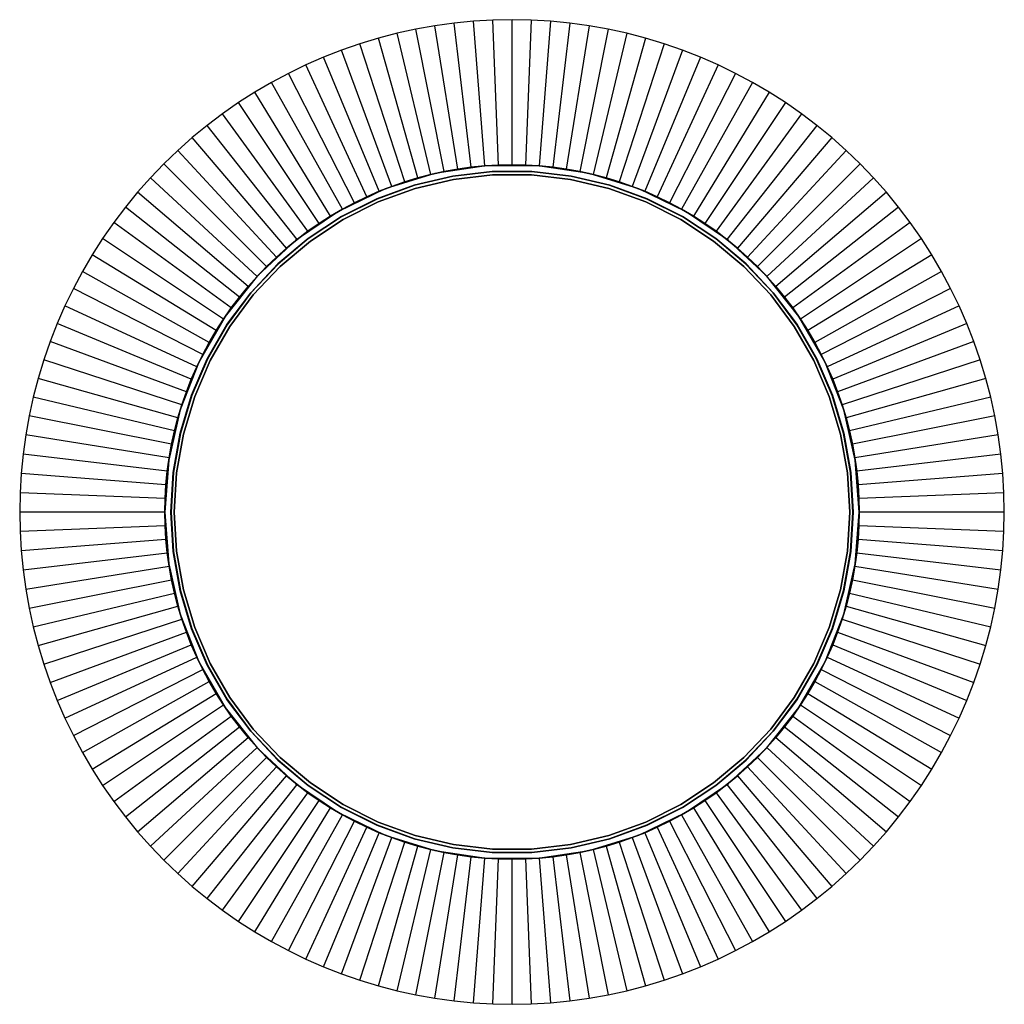
# Model space of a CAD drawing. Extents: x -390 to 390, y -390 to 390.
import ezdxf

# ---------------------------------------------------------------- set-up
doc = ezdxf.new("R2010")
doc.units = 0
doc.layers.get('0').update_dxf_attribs({"linetype": 'CONTINUOUS'})

msp = doc.modelspace()

# ---------------------------------------------------------------- linework, layer by layer
at = {"linetype": 'CONTINUOUS'}
for p, q in [((0, 390), (-15.311328, 389.699324)), ((15.311328, 389.699324), (0, 390)), ((0, 274.977828), (0, 390)), ((-76.085226, 382.506259), (-91.043692, 379.224269)), ((-61.009441, 385.198453), (-76.085226, 382.506259)), ((-53.645513, 269.694207), (-76.085226, 382.506259)), ((-45.839585, 387.296698), (-61.009441, 385.198453)), ((-43.01601, 271.592395), (-61.009441, 385.198453)), ((-30.599047, 388.79776), (-45.839585, 387.296698)), ((-32.320178, 273.071808), (-45.839585, 387.296698)), ((-15.311328, 389.699324), (-30.599047, 388.79776)), ((-21.574512, 274.130164), (-30.599047, 388.79776)), ((-10.795579, 274.76583), (-15.311328, 389.699324)), ((15.311328, 389.699324), (10.795579, 274.76583)), ((30.599047, 388.79776), (15.311328, 389.699324)), ((30.599047, 388.79776), (21.574512, 274.130164)), ((45.839585, 387.296698), (30.599047, 388.79776)), ((45.839585, 387.296698), (32.320178, 273.071808)), ((61.009441, 385.198453), (43.01601, 271.592395)), ((61.009441, 385.198453), (45.839585, 387.296698)), ((76.085226, 382.506259), (53.645513, 269.694207)), ((76.085226, 382.506259), (61.009441, 385.198453)), ((91.043692, 379.224269), (76.085226, 382.506259)), ((-105.861776, 375.357542), (-120.516628, 370.912041)), ((-91.043692, 379.224269), (-105.861776, 375.357542)), ((-74.640106, 264.653851), (-105.861776, 375.357542)), ((-64.192299, 267.380169), (-91.043692, 379.224269)), ((91.043692, 379.224269), (64.192299, 267.380169)), ((105.861776, 375.357542), (74.640106, 264.653851)), ((105.861776, 375.357542), (91.043692, 379.224269)), ((120.516628, 370.912041), (105.861776, 375.357542)), ((-120.516628, 370.912041), (-134.985652, 365.894621)), ((-84.972822, 261.519455), (-120.516628, 370.912041)), ((120.516628, 370.912041), (84.972822, 261.519455)), ((134.985652, 365.894621), (120.516628, 370.912041)), ((-149.246539, 360.313018), (-163.277298, 354.175838)), ((-134.985652, 365.894621), (-149.246539, 360.313018)), ((-105.229459, 254.046388), (-149.246539, 360.313018)), ((-95.174517, 257.981816), (-134.985652, 365.894621)), ((134.985652, 365.894621), (95.174517, 257.981816)), ((149.246539, 360.313018), (105.229459, 254.046388)), ((149.246539, 360.313018), (134.985652, 365.894621)), ((163.277298, 354.175838), (149.246539, 360.313018)), ((-163.277298, 354.175838), (-177.056295, 347.492544)), ((-115.122146, 249.719238), (-163.277298, 354.175838)), ((163.277298, 354.175838), (115.122146, 249.719238)), ((177.056295, 347.492544), (163.277298, 354.175838)), ((-177.056295, 347.492544), (-190.562284, 340.273443)), ((-124.837322, 245.007039), (-177.056295, 347.492544)), ((177.056295, 347.492544), (124.837322, 245.007039)), ((190.562284, 340.273443), (177.056295, 347.492544)), ((-190.562284, 340.273443), (-203.77444, 332.529664)), ((-134.360008, 239.917057), (-190.562284, 340.273443)), ((190.562284, 340.273443), (134.360008, 239.917057)), ((203.77444, 332.529664), (190.562284, 340.273443)), ((-203.77444, 332.529664), (-216.672391, 324.273149)), ((-143.675521, 234.457141), (-203.77444, 332.529664)), ((203.77444, 332.529664), (143.675521, 234.457141)), ((216.672391, 324.273149), (203.77444, 332.529664)), ((-216.672391, 324.273149), (-229.236248, 315.516628)), ((-152.769496, 228.635708), (-216.672391, 324.273149)), ((216.672391, 324.273149), (152.769496, 228.635708)), ((229.236248, 315.516628), (216.672391, 324.273149)), ((-229.236248, 315.516628), (-241.44664, 306.273603)), ((-161.627912, 222.461736), (-229.236248, 315.516628)), ((229.236248, 315.516628), (161.627912, 222.461736)), ((241.44664, 306.273603), (229.236248, 315.516628)), ((-241.44664, 306.273603), (-253.284739, 296.558327)), ((-170.23711, 215.944744), (-241.44664, 306.273603)), ((241.44664, 306.273603), (170.23711, 215.944744)), ((253.284739, 296.558327), (241.44664, 306.273603)), ((-253.284739, 296.558327), (-264.732291, 286.385779)), ((-178.583814, 209.094781), (-253.284739, 296.558327)), ((253.284739, 296.558327), (178.583814, 209.094781)), ((264.732291, 286.385779), (253.284739, 296.558327)), ((-264.732291, 286.385779), (-275.771645, 275.771645)), ((-186.655155, 201.922409), (-264.732291, 286.385779)), ((264.732291, 286.385779), (186.655155, 201.922409)), ((275.771645, 275.771645), (264.732291, 286.385779)), ((-275.771645, 275.771645), (-286.385779, 264.732291)), ((-194.438687, 194.438687), (-275.771645, 275.771645)), ((-20.549119, 274.208935), (-61.188323, 268.08356)), ((-43.01601, 271.592395), (-32.320178, 273.071808)), ((-32.320178, 273.071808), (-43.016009, 271.592395)), ((-21.574512, 274.130164), (-32.320178, 273.071808)), ((-32.320178, 273.071808), (-21.574512, 274.130164)), ((-10.795579, 274.76583), (-21.574512, 274.130164)), ((-21.574512, 274.130164), (-10.795579, 274.76583)), ((20.549119, 274.208935), (-20.549119, 274.208935)), ((0, 274.977828), (-10.795579, 274.76583)), ((-10.795579, 274.76583), (0, 274.977828)), ((10.795579, 274.76583), (0, 274.977828)), ((0, 274.977828), (10.795579, 274.76583)), ((21.574512, 274.130164), (10.795579, 274.76583)), ((10.795579, 274.76583), (21.574512, 274.130164)), ((61.188323, 268.08356), (20.549119, 274.208935)), ((32.320178, 273.071808), (21.574512, 274.130164)), ((21.574512, 274.130164), (32.320178, 273.071808)), ((43.01601, 271.592395), (32.320178, 273.071808)), ((32.320178, 273.071808), (43.01601, 271.592395)), ((275.771645, 275.771645), (194.438687, 194.438687)), ((286.385779, 264.732291), (275.771645, 275.771645)), ((-61.188323, 268.08356), (-100.460681, 255.969642)), ((-46.928494, 266.144712), (-77.508695, 258.897072)), ((-77.508695, 258.897072), (-46.928494, 266.144712)), ((-46.885008, 265.898093), (-77.436873, 258.657168)), ((-74.640106, 264.653851), (-64.192299, 267.380169)), ((-64.192299, 267.380169), (-74.640105, 264.653851)), ((-53.645513, 269.694207), (-64.192299, 267.380169)), ((-64.192299, 267.380169), (-53.645513, 269.694207)), ((-43.016009, 271.592395), (-53.645513, 269.694207)), ((-53.645513, 269.694207), (-43.01601, 271.592395)), ((-15.713665, 269.793203), (-46.928494, 266.144712)), ((-46.928494, 266.144712), (-15.713665, 269.793203)), ((-15.699104, 269.543203), (-46.885008, 265.898093)), ((-46.450152, 263.431902), (-15.553495, 267.043203)), ((-15.553495, 267.043203), (-46.450152, 263.431902)), ((15.713665, 269.793203), (-15.713665, 269.793203)), ((-15.713665, 269.793203), (15.713665, 269.793203)), ((15.699104, 269.543203), (-15.699104, 269.543203)), ((-15.553495, 267.043203), (15.553495, 267.043203)), ((15.553495, 267.043203), (-15.553495, 267.043203)), ((15.553495, 267.043203), (46.450152, 263.431902)), ((46.450152, 263.431902), (15.553495, 267.043203)), ((46.885008, 265.898093), (15.699104, 269.543203)), ((46.928494, 266.144713), (15.713665, 269.793203)), ((15.713665, 269.793203), (46.928494, 266.144712)), ((53.645513, 269.694207), (43.01601, 271.592395)), ((43.01601, 271.592395), (53.645513, 269.694207)), ((77.436873, 258.657168), (46.885008, 265.898093)), ((77.508695, 258.897072), (46.928494, 266.144713)), ((46.928494, 266.144712), (77.508695, 258.897072)), ((64.192299, 267.380169), (53.645513, 269.694207)), ((53.645513, 269.694207), (64.192299, 267.380169)), ((100.460682, 255.969642), (61.188323, 268.08356)), ((74.640106, 264.653851), (64.192299, 267.380169)), ((64.192299, 267.380169), (74.640106, 264.653851)), ((-286.385779, 264.732291), (-296.558327, 253.284739)), ((-201.922409, 186.655155), (-286.385779, 264.732291)), ((-77.508695, 258.897072), (-107.040725, 248.148292)), ((-107.040725, 248.148292), (-77.508695, 258.897072)), ((-77.436873, 258.657168), (-106.941537, 247.918349)), ((-95.174517, 257.981816), (-105.229459, 254.046388)), ((-105.229459, 254.046388), (-95.174517, 257.981816)), ((-84.972822, 261.519456), (-95.174517, 257.981816)), ((-95.174517, 257.981816), (-84.972822, 261.519455)), ((-74.640105, 264.653851), (-84.972822, 261.519456)), ((-84.972822, 261.519455), (-74.640106, 264.653851)), ((-76.71865, 256.258136), (-46.450152, 263.431902)), ((-46.450152, 263.431902), (-76.71865, 256.258136)), ((46.450152, 263.431902), (76.71865, 256.258136)), ((76.71865, 256.258136), (46.450152, 263.431902)), ((84.972822, 261.519455), (74.640106, 264.653851)), ((74.640106, 264.653851), (84.972822, 261.519455)), ((106.941537, 247.918349), (77.436873, 258.657168)), ((107.040725, 248.148292), (77.508695, 258.897072)), ((77.508695, 258.897072), (107.040725, 248.148292)), ((95.174517, 257.981816), (84.972822, 261.519455)), ((84.972822, 261.519455), (95.174517, 257.981816)), ((105.229459, 254.046388), (95.174517, 257.981816)), ((95.174517, 257.981816), (105.229459, 254.046388)), ((286.385779, 264.732291), (201.922409, 186.655155)), ((296.558327, 253.284739), (286.385779, 264.732291)), ((-296.558327, 253.284739), (-306.273603, 241.44664)), ((-209.094781, 178.583814), (-296.558327, 253.284739)), ((-100.460681, 255.969642), (-137.488914, 238.137785)), ((-115.122145, 249.719238), (-124.837322, 245.007039)), ((-124.837322, 245.007039), (-115.122146, 249.719238)), ((-115.122146, 249.719238), (-105.229459, 254.046388)), ((-105.229459, 254.046388), (-115.122145, 249.719238)), ((-105.949659, 245.618918), (-76.71865, 256.258136)), ((-76.71865, 256.258136), (-105.949659, 245.618918)), ((76.71865, 256.258136), (105.949659, 245.618918)), ((105.949659, 245.618918), (76.71865, 256.258136)), ((137.488914, 238.137785), (100.460682, 255.969642)), ((115.122146, 249.719238), (105.229459, 254.046388)), ((105.229459, 254.046388), (115.122146, 249.719238)), ((124.837322, 245.007039), (115.122146, 249.719238)), ((115.122146, 249.719238), (124.837322, 245.007039)), ((296.558327, 253.284739), (209.094781, 178.583814)), ((306.273603, 241.44664), (296.558327, 253.284739)), ((-107.040725, 248.148292), (-135.125212, 234.043732)), ((-135.125212, 234.043732), (-107.040725, 248.148292)), ((-106.941537, 247.918349), (-135, 233.826859)), ((-124.837322, 245.007039), (-134.360008, 239.917057)), ((-134.360008, 239.917057), (-124.837322, 245.007039)), ((-133.747882, 231.658126), (-105.949659, 245.618918)), ((-105.949659, 245.618918), (-133.747882, 231.658126)), ((105.949659, 245.618918), (133.747882, 231.658126)), ((133.747882, 231.658126), (105.949659, 245.618918)), ((135, 233.826859), (106.941537, 247.918349)), ((135.125212, 234.043732), (107.040725, 248.148292)), ((107.040725, 248.148292), (135.125212, 234.043732)), ((134.360008, 239.917057), (124.837322, 245.007039)), ((124.837322, 245.007039), (134.360008, 239.917057)), ((-306.273603, 241.44664), (-315.516628, 229.236248)), ((-215.944744, 170.23711), (-306.273603, 241.44664)), ((-137.488914, 238.137785), (-171.445872, 214.986323)), ((-135.125212, 234.043732), (-161.382362, 216.774133)), ((-161.382362, 216.774133), (-135.125212, 234.043732)), ((-143.675521, 234.457141), (-152.769496, 228.635708)), ((-152.769496, 228.635708), (-143.675521, 234.457141)), ((-134.360008, 239.917057), (-143.675521, 234.457141)), ((-143.675521, 234.457141), (-134.360008, 239.917057)), ((143.675521, 234.457141), (134.360008, 239.917057)), ((134.360008, 239.917057), (143.675521, 234.457141)), ((161.382362, 216.774133), (135.125212, 234.043732)), ((135.125212, 234.043732), (161.382362, 216.774133)), ((171.445872, 214.986323), (137.488914, 238.137785)), ((152.769496, 228.635708), (143.675521, 234.457141)), ((143.675521, 234.457141), (152.769496, 228.635708)), ((306.273603, 241.44664), (215.944744, 170.23711)), ((315.516628, 229.236248), (306.273603, 241.44664)), ((-315.516628, 229.236248), (-324.273149, 216.672391)), ((-222.461736, 161.627912), (-315.516628, 229.236248)), ((-152.769496, 228.635708), (-161.627912, 222.461736)), ((-161.627912, 222.461736), (-152.769496, 228.635708)), ((-135, 233.826859), (-161.23282, 216.573262)), ((-159.737393, 214.564556), (-133.747882, 231.658126)), ((-133.747882, 231.658126), (-159.737393, 214.564556)), ((133.747882, 231.658126), (159.737393, 214.564556)), ((159.737393, 214.564556), (133.747882, 231.658126)), ((161.23282, 216.573262), (135, 233.826859)), ((161.627912, 222.461736), (152.769496, 228.635708)), ((152.769496, 228.635708), (161.627912, 222.461736)), ((315.516628, 229.236248), (222.461736, 161.627912)), ((324.273149, 216.672391), (315.516628, 229.236248)), ((-161.627912, 222.461736), (-170.23711, 215.944744)), ((-170.23711, 215.944744), (-161.627912, 222.461736)), ((170.23711, 215.944744), (161.627912, 222.461736)), ((161.627912, 222.461736), (170.23711, 215.944744)), ((-324.273149, 216.672391), (-332.529664, 203.77444)), ((-228.635708, 152.769496), (-324.273149, 216.672391)), ((-171.445872, 214.986323), (-201.573012, 187.032422)), ((-161.382362, 216.774133), (-185.457093, 196.573035)), ((-185.457093, 196.573035), (-161.382362, 216.774133)), ((-161.23282, 216.573262), (-185.285242, 196.390883)), ((-183.566731, 194.569367), (-159.737393, 214.564556)), ((-159.737393, 214.564556), (-183.566731, 194.569367)), ((-170.23711, 215.944744), (-178.583814, 209.094781)), ((-178.583814, 209.094781), (-170.23711, 215.944744)), ((159.737393, 214.564556), (183.566731, 194.569367)), ((183.566731, 194.569367), (159.737393, 214.564556)), ((185.285242, 196.390883), (161.23282, 216.573262)), ((185.457093, 196.573035), (161.382362, 216.774133)), ((161.382362, 216.774133), (185.457093, 196.573035)), ((178.583814, 209.094781), (170.23711, 215.944744)), ((170.23711, 215.944744), (178.583814, 209.094781)), ((201.573012, 187.032422), (171.445872, 214.986323)), ((324.273149, 216.672391), (228.635708, 152.769496)), ((332.529664, 203.77444), (324.273149, 216.672391)), ((-332.529664, 203.77444), (-340.273443, 190.562284)), ((-234.457141, 143.675521), (-332.529664, 203.77444)), ((-178.583814, 209.094781), (-186.655155, 201.922409)), ((-186.655155, 201.922409), (-178.583814, 209.094781)), ((186.655155, 201.922409), (178.583814, 209.094781)), ((178.583814, 209.094781), (186.655155, 201.922409)), ((332.529664, 203.77444), (234.457141, 143.675521)), ((340.273443, 190.562284), (332.529664, 203.77444)), ((-185.457093, 196.573035), (-207.023835, 173.713624)), ((-207.023835, 173.713624), (-185.457093, 196.573035)), ((-185.285242, 196.390883), (-206.832, 173.552655)), ((-186.655155, 201.922409), (-194.438687, 194.438687)), ((-194.438687, 194.438687), (-186.655155, 201.922409)), ((206.832, 173.552655), (185.285242, 196.390883)), ((207.023835, 173.713624), (185.457093, 196.573035)), ((185.457093, 196.573035), (207.023835, 173.713624)), ((194.438687, 194.438687), (186.655155, 201.922409)), ((186.655155, 201.922409), (194.438687, 194.438687)), ((-340.273443, 190.562284), (-347.492544, 177.056295)), ((-239.917057, 134.360008), (-340.273443, 190.562284)), ((-204.913643, 171.942962), (-183.566731, 194.569367)), ((-183.566731, 194.569367), (-204.913643, 171.942962)), ((-194.438687, 194.438687), (-201.922409, 186.655155)), ((-201.922409, 186.655155), (-194.438687, 194.438687)), ((183.566731, 194.569367), (204.913643, 171.942962)), ((204.913643, 171.942962), (183.566731, 194.569367)), ((201.922409, 186.655155), (194.438687, 194.438687)), ((194.438687, 194.438687), (201.922409, 186.655155)), ((340.273443, 190.562284), (239.917057, 134.360008)), ((347.492544, 177.056295), (340.273443, 190.562284)), ((-201.573012, 187.032422), (-227.197344, 154.900526)), ((-201.922409, 186.655155), (-209.094781, 178.583814)), ((-209.094781, 178.583814), (-201.922409, 186.655155)), ((227.197344, 154.900526), (201.573012, 187.032422)), ((209.094781, 178.583814), (201.922409, 186.655155)), ((201.922409, 186.655155), (209.094781, 178.583814)), ((-347.492544, 177.056295), (-354.175838, 163.277298)), ((-245.007039, 124.837322), (-347.492544, 177.056295)), ((-207.023835, 173.713624), (-225.790935, 148.505034)), ((-225.790935, 148.505034), (-207.023835, 173.713624)), ((-206.832, 173.552655), (-225.581709, 148.367424)), ((-223.48945, 146.991323), (-204.913643, 171.942962)), ((-204.913643, 171.942962), (-223.48945, 146.991323)), ((-209.094781, 178.583814), (-215.944744, 170.23711)), ((-215.944744, 170.23711), (-209.094781, 178.583814)), ((204.913643, 171.942962), (223.48945, 146.991324)), ((223.48945, 146.991324), (204.913643, 171.942962)), ((225.581709, 148.367424), (206.832, 173.552655)), ((225.790935, 148.505034), (207.023835, 173.713624)), ((207.023835, 173.713624), (225.790935, 148.505034)), ((215.944744, 170.23711), (209.094781, 178.583814)), ((209.094781, 178.583814), (215.944744, 170.23711)), ((347.492544, 177.056295), (245.007039, 124.837322)), ((354.175838, 163.277298), (347.492544, 177.056295)), ((-215.944744, 170.23711), (-222.461736, 161.627912)), ((-222.461736, 161.627912), (-215.944744, 170.23711)), ((222.461736, 161.627912), (215.944744, 170.23711)), ((215.944744, 170.23711), (222.461736, 161.627912)), ((-354.175838, 163.277298), (-360.313018, 149.246538)), ((-249.719238, 115.122145), (-354.175838, 163.277298)), ((-222.461736, 161.627912), (-228.635708, 152.769496)), ((-228.635708, 152.769496), (-222.461736, 161.627912)), ((228.635709, 152.769496), (222.461736, 161.627912)), ((222.461736, 161.627912), (228.635708, 152.769496)), ((354.175838, 163.277298), (249.719238, 115.122145)), ((360.313018, 149.246538), (354.175838, 163.277298)), ((-360.313018, 149.246538), (-365.894621, 134.985652)), ((-254.046388, 105.229459), (-360.313018, 149.246538)), ((-227.197344, 154.900526), (-247.746463, 119.308408)), ((-225.790935, 148.505034), (-241.5046, 121.288169)), ((-241.5046, 121.288169), (-225.790935, 148.505034)), ((-225.581709, 148.367424), (-241.280813, 121.175779)), ((-228.635708, 152.769496), (-234.457141, 143.675521)), ((-234.457141, 143.675521), (-228.635708, 152.769496)), ((241.280813, 121.175779), (225.581709, 148.367424)), ((241.5046, 121.288169), (225.790935, 148.505034)), ((225.790935, 148.505034), (241.5046, 121.288169)), ((247.746463, 119.308408), (227.197344, 154.900526)), ((228.635708, 152.769496), (234.457141, 143.675521)), ((234.457141, 143.675521), (228.635709, 152.769496)), ((360.313018, 149.246538), (254.046388, 105.229459)), ((365.894621, 134.985652), (360.313018, 149.246538)), ((-234.457141, 143.675521), (-239.917057, 134.360008)), ((-239.917057, 134.360008), (-234.457141, 143.675521)), ((-239.042945, 120.051879), (-223.48945, 146.991323)), ((-223.48945, 146.991323), (-239.042945, 120.051879)), ((223.48945, 146.991324), (239.042945, 120.051879)), ((239.042945, 120.051879), (223.48945, 146.991324)), ((239.917057, 134.360008), (234.457141, 143.675521)), ((234.457141, 143.675521), (239.917057, 134.360008)), ((-365.894621, 134.985652), (-370.912041, 120.516628)), ((-257.981816, 95.174517), (-365.894621, 134.985652)), ((-239.917057, 134.360008), (-245.007039, 124.837322)), ((-245.007039, 124.837322), (-239.917057, 134.360008)), ((245.007039, 124.837322), (239.917057, 134.360008)), ((239.917057, 134.360008), (245.007039, 124.837322)), ((365.894621, 134.985652), (257.981816, 95.174517)), ((370.912041, 120.516628), (365.894621, 134.985652)), ((-245.007039, 124.837322), (-249.719238, 115.122146)), ((-249.719238, 115.122145), (-245.007039, 124.837322)), ((249.719238, 115.122145), (245.007039, 124.837322)), ((245.007039, 124.837322), (249.719238, 115.122145)), ((-370.912041, 120.516628), (-375.357542, 105.861775)), ((-261.519456, 84.972822), (-370.912041, 120.516628)), ((-247.746463, 119.308408), (-262.761335, 81.051138)), ((-241.5046, 121.288169), (-253.952329, 92.431089)), ((-253.952329, 92.431089), (-241.5046, 121.288169)), ((-241.280813, 121.175779), (-253.717008, 92.345439)), ((-251.363795, 91.488939), (-239.042945, 120.051879)), ((-239.042945, 120.051879), (-251.363795, 91.488939)), ((239.042945, 120.051879), (251.363795, 91.488939)), ((251.363795, 91.488939), (239.042945, 120.051879)), ((253.717008, 92.345439), (241.280813, 121.175779)), ((253.952329, 92.431089), (241.5046, 121.288169)), ((241.5046, 121.288169), (253.952329, 92.431089)), ((262.761335, 81.051138), (247.746463, 119.308408)), ((370.912041, 120.516628), (261.519456, 84.972822)), ((375.357542, 105.861775), (370.912041, 120.516628)), ((-254.046388, 105.229459), (-249.719238, 115.122145)), ((-249.719238, 115.122146), (-254.046387, 105.229459)), ((254.046388, 105.229459), (249.719238, 115.122145)), ((249.719238, 115.122145), (254.046388, 105.229459)), ((-375.357542, 105.861775), (-379.224269, 91.043692)), ((-264.653851, 74.640105), (-375.357542, 105.861775)), ((-254.046387, 105.229459), (-257.981816, 95.174517)), ((-257.981816, 95.174517), (-254.046388, 105.229459)), ((257.981816, 95.174517), (254.046388, 105.229459)), ((254.046388, 105.229459), (257.981816, 95.174517)), ((375.357542, 105.861775), (264.653851, 74.640105)), ((379.224269, 91.043692), (375.357542, 105.861775)), ((-261.519456, 84.972822), (-257.981816, 95.174517)), ((-257.981816, 95.174517), (-261.519455, 84.972822)), ((261.519456, 84.972822), (257.981816, 95.174517)), ((257.981816, 95.174517), (261.519456, 84.972822)), ((-379.224269, 91.043692), (-382.506259, 76.085225)), ((-267.380169, 64.192299), (-379.224269, 91.043692)), ((-253.952329, 92.431089), (-262.965789, 62.324037)), ((-262.965789, 62.324037), (-253.952329, 92.431089)), ((-253.717008, 92.345439), (-262.722115, 62.266285)), ((-260.28538, 61.688768), (-251.363795, 91.488939)), ((-251.363795, 91.488939), (-260.28538, 61.688768)), ((251.363795, 91.488939), (260.28538, 61.688768)), ((260.28538, 61.688768), (251.363795, 91.488939)), ((262.722115, 62.266285), (253.717008, 92.345439)), ((262.965789, 62.324037), (253.952329, 92.431089)), ((253.952329, 92.431089), (262.965789, 62.324037)), ((379.224269, 91.043692), (267.380169, 64.192299)), ((382.506259, 76.085225), (379.224269, 91.043692)), ((-262.761335, 81.051138), (-271.906553, 40.983319)), ((-261.519455, 84.972822), (-264.653851, 74.640106)), ((-264.653851, 74.640105), (-261.519456, 84.972822)), ((264.653851, 74.640105), (261.519456, 84.972822)), ((261.519456, 84.972822), (264.653851, 74.640105)), ((271.906553, 40.983318), (262.761335, 81.051138)), ((-382.506259, 76.085225), (-385.198453, 61.009441)), ((-269.694207, 53.645513), (-382.506259, 76.085225)), ((-264.653851, 74.640106), (-267.380169, 64.192299)), ((-267.380169, 64.192299), (-264.653851, 74.640105)), ((267.380169, 64.192299), (264.653851, 74.640105)), ((264.653851, 74.640105), (267.380169, 64.192299)), ((382.506259, 76.085225), (269.694207, 53.645513)), ((385.198453, 61.009441), (382.506259, 76.085225)), ((-269.694207, 53.645513), (-267.380169, 64.192299)), ((-267.380169, 64.192299), (-269.694206, 53.645513)), ((269.694207, 53.645513), (267.380169, 64.192299)), ((267.380169, 64.192299), (269.694207, 53.645513)), ((-385.198453, 61.009441), (-387.296698, 45.839585)), ((-271.592395, 43.016009), (-385.198453, 61.009441)), ((-262.965789, 62.324037), (-268.423087, 31.374159)), ((-268.423087, 31.374159), (-262.965789, 62.324037)), ((-262.722115, 62.266285), (-268.174357, 31.345087)), ((-265.687053, 31.054363), (-260.28538, 61.688768)), ((-260.28538, 61.688768), (-265.687053, 31.054363)), ((260.28538, 61.688768), (265.687053, 31.054363)), ((265.687053, 31.054363), (260.28538, 61.688768)), ((268.174357, 31.345087), (262.722115, 62.266285)), ((268.423087, 31.374159), (262.965789, 62.324037)), ((262.965789, 62.324037), (268.423087, 31.374159)), ((385.198453, 61.009441), (271.592395, 43.016009)), ((387.296698, 45.839585), (385.198453, 61.009441)), ((-269.694206, 53.645513), (-271.592395, 43.01601)), ((-271.592395, 43.016009), (-269.694207, 53.645513)), ((271.592395, 43.016009), (269.694207, 53.645513)), ((269.694207, 53.645513), (271.592395, 43.016009)), ((-387.296698, 45.839585), (-388.79776, 30.599047)), ((-273.071808, 32.320178), (-387.296698, 45.839585)), ((-271.906553, 40.983319), (-274.977828, 0)), ((-271.592395, 43.01601), (-273.071808, 32.320178)), ((-273.071808, 32.320178), (-271.592395, 43.016009)), ((273.071808, 32.320178), (271.592395, 43.016009)), ((271.592395, 43.016009), (273.071808, 32.320178)), ((274.977828, 0), (271.906553, 40.983318)), ((387.296698, 45.839585), (273.071808, 32.320178)), ((388.79776, 30.599047), (387.296698, 45.839585)), ((-274.130164, 21.574512), (-273.071808, 32.320178)), ((-273.071808, 32.320178), (-274.130163, 21.574512)), ((-268.423087, 31.374159), (-270.250424, 0)), ((-270.250424, 0), (-268.423087, 31.374159)), ((-268.174357, 31.345087), (-270, 0)), ((270, 0), (268.174357, 31.345087)), ((270.250424, 0), (268.423087, 31.374159)), ((268.423087, 31.374159), (270.250424, 0)), ((274.130164, 21.574512), (273.071808, 32.320178)), ((273.071808, 32.320178), (274.130164, 21.574512)), ((-388.79776, 30.599047), (-389.699324, 15.311328)), ((-274.130164, 21.574512), (-388.79776, 30.599047)), ((-267.495763, 0), (-265.687053, 31.054363)), ((-265.687053, 31.054363), (-267.495763, 0)), ((265.687053, 31.054363), (267.495763, 0)), ((267.495763, 0), (265.687053, 31.054363)), ((388.79776, 30.599047), (274.130164, 21.574512)), ((389.699324, 15.311328), (388.79776, 30.599047)), ((-274.130163, 21.574512), (-274.76583, 10.795579)), ((-274.76583, 10.795579), (-274.130164, 21.574512)), ((274.765831, 10.795579), (274.130164, 21.574512)), ((274.130164, 21.574512), (274.76583, 10.795579)), ((-389.699324, 15.311328), (-390, 0)), ((-274.76583, 10.795579), (-389.699324, 15.311328)), ((-274.76583, 10.795579), (-274.977828, 0)), ((-274.977828, 0), (-274.76583, 10.795579)), ((389.699324, 15.311328), (274.76583, 10.795579)), ((274.76583, 10.795579), (274.977828, 0)), ((274.977828, 0), (274.765831, 10.795579)), ((390, 0), (389.699324, 15.311328)), ((-274.977828, 0), (-390, 0)), ((-390, 0), (-389.699324, -15.311328)), ((-274.977828, 0), (-274.76583, -10.795579)), ((-274.76583, -10.795579), (-274.977828, 0)), ((-274.977828, 0), (-271.906553, -40.983319)), ((-270.250424, 0), (-268.423087, -31.374159)), ((-268.423087, -31.374159), (-270.250424, 0)), ((-270, 0), (-268.174357, -31.345087)), ((-265.687053, -31.054363), (-267.495763, 0)), ((-267.495763, 0), (-265.687053, -31.054363)), ((267.495763, 0), (265.687053, -31.054362)), ((265.687053, -31.054362), (267.495763, 0)), ((268.174357, -31.345087), (270, 0)), ((268.423087, -31.374159), (270.250424, 0)), ((270.250424, 0), (268.423087, -31.374159)), ((271.906553, -40.983319), (274.977828, 0)), ((274.977828, 0), (274.76583, -10.795579)), ((274.765831, -10.795579), (274.977828, 0)), ((390, 0), (274.977828, 0)), ((389.699324, -15.311328), (390, 0)), ((-389.699324, -15.311328), (-274.76583, -10.795579)), ((-389.699324, -15.311328), (-388.79776, -30.599047)), ((-274.76583, -10.795579), (-274.130163, -21.574512)), ((-274.130164, -21.574512), (-274.76583, -10.795579)), ((274.130164, -21.574512), (274.765831, -10.795579)), ((274.76583, -10.795579), (274.130164, -21.574512)), ((274.76583, -10.795579), (389.699324, -15.311328)), ((388.79776, -30.599047), (389.699324, -15.311328)), ((-388.79776, -30.599047), (-274.130164, -21.574512)), ((-273.071808, -32.320178), (-274.130164, -21.574512)), ((-274.130163, -21.574512), (-273.071808, -32.320178)), ((273.071808, -32.320179), (274.130164, -21.574512)), ((274.130164, -21.574512), (273.071808, -32.320178)), ((274.130164, -21.574512), (388.79776, -30.599047)), ((-388.79776, -30.599047), (-387.296698, -45.839585)), ((-260.28538, -61.688768), (-265.687053, -31.054363)), ((-265.687053, -31.054363), (-260.28538, -61.688768)), ((265.687053, -31.054362), (260.28538, -61.688768)), ((260.28538, -61.688768), (265.687053, -31.054362)), ((387.296698, -45.839585), (388.79776, -30.599047)), ((-387.296698, -45.839585), (-273.071808, -32.320178)), ((-273.071808, -32.320178), (-271.592395, -43.01601)), ((-271.592395, -43.016009), (-273.071808, -32.320178)), ((-268.423087, -31.374159), (-262.965789, -62.324037)), ((-262.965789, -62.324037), (-268.423087, -31.374159)), ((-268.174357, -31.345087), (-262.722115, -62.266285)), ((262.722115, -62.266285), (268.174357, -31.345087)), ((262.965789, -62.324037), (268.423087, -31.374159)), ((268.423087, -31.374159), (262.965789, -62.324037)), ((273.071808, -32.320178), (271.592395, -43.016009)), ((271.592395, -43.01601), (273.071808, -32.320179)), ((273.071808, -32.320178), (387.296698, -45.839585)), ((-387.296698, -45.839585), (-385.198453, -61.009441)), ((-385.198453, -61.009441), (-271.592395, -43.016009)), ((-271.906553, -40.983319), (-262.761335, -81.051138)), ((-269.694207, -53.645513), (-271.592395, -43.016009)), ((-271.592395, -43.01601), (-269.694206, -53.645513)), ((262.761335, -81.051138), (271.906553, -40.983319)), ((271.592395, -43.016009), (269.694207, -53.645513)), ((269.694207, -53.645513), (271.592395, -43.01601)), ((271.592395, -43.016009), (385.198453, -61.009441)), ((385.198453, -61.009441), (387.296698, -45.839585)), ((-382.506259, -76.085225), (-269.694207, -53.645513)), ((-267.380169, -64.192299), (-269.694207, -53.645513)), ((-269.694206, -53.645513), (-267.380169, -64.192299)), ((267.380169, -64.1923), (269.694207, -53.645513)), ((269.694207, -53.645513), (267.380169, -64.192299)), ((269.694207, -53.645513), (382.506259, -76.085225)), ((-385.198453, -61.009441), (-382.506259, -76.085225)), ((-262.965789, -62.324037), (-253.952329, -92.431089)), ((-253.952329, -92.431089), (-262.965789, -62.324037)), ((-262.722115, -62.266285), (-253.717008, -92.345439)), ((-251.363795, -91.488939), (-260.28538, -61.688768)), ((-260.28538, -61.688768), (-251.363795, -91.488939)), ((260.28538, -61.688768), (251.363795, -91.488939)), ((251.363795, -91.488939), (260.28538, -61.688768)), ((253.717008, -92.345439), (262.722115, -62.266285)), ((253.952329, -92.431088), (262.965789, -62.324037)), ((262.965789, -62.324037), (253.952329, -92.431088)), ((382.506259, -76.085225), (385.198453, -61.009441)), ((-379.224269, -91.043692), (-267.380169, -64.192299)), ((-267.380169, -64.192299), (-264.653851, -74.640106)), ((-264.653851, -74.640105), (-267.380169, -64.192299)), ((267.380169, -64.192299), (264.653851, -74.640105)), ((264.653851, -74.640106), (267.380169, -64.1923)), ((267.380169, -64.192299), (379.224269, -91.043692)), ((-382.506259, -76.085225), (-379.224269, -91.043692)), ((-375.357542, -105.861775), (-264.653851, -74.640105)), ((-261.519456, -84.972822), (-264.653851, -74.640105)), ((-264.653851, -74.640106), (-261.519455, -84.972822)), ((264.653851, -74.640105), (261.519456, -84.972822)), ((261.519456, -84.972822), (264.653851, -74.640106)), ((264.653851, -74.640105), (375.357542, -105.861775)), ((379.224269, -91.043692), (382.506259, -76.085225)), ((-370.912041, -120.516628), (-261.519456, -84.972822)), ((-262.761335, -81.051138), (-247.746463, -119.308408)), ((-257.981816, -95.174517), (-261.519456, -84.972822)), ((-261.519455, -84.972822), (-257.981816, -95.174517)), ((247.746463, -119.308408), (262.761335, -81.051138)), ((257.981816, -95.174517), (261.519456, -84.972822)), ((261.519456, -84.972822), (257.981816, -95.174517)), ((261.519456, -84.972822), (370.912041, -120.516628)), ((-379.224269, -91.043692), (-375.357542, -105.861775)), ((-253.952329, -92.431089), (-241.5046, -121.288169)), ((-241.5046, -121.288169), (-253.952329, -92.431089)), ((-253.717008, -92.345439), (-241.280813, -121.175779)), ((-239.042945, -120.051879), (-251.363795, -91.488939)), ((-251.363795, -91.488939), (-239.042945, -120.051879)), ((251.363795, -91.488939), (239.042945, -120.051879)), ((239.042945, -120.051879), (251.363795, -91.488939)), ((241.280813, -121.175778), (253.717008, -92.345439)), ((241.5046, -121.288168), (253.952329, -92.431088)), ((253.952329, -92.431088), (241.5046, -121.288168)), ((375.357542, -105.861775), (379.224269, -91.043692)), ((-365.894621, -134.985652), (-257.981816, -95.174517)), ((-257.981816, -95.174517), (-254.046387, -105.229459)), ((-254.046388, -105.229459), (-257.981816, -95.174517)), ((254.046388, -105.22946), (257.981816, -95.174517)), ((257.981816, -95.174517), (254.046388, -105.229459)), ((257.981816, -95.174517), (365.894621, -134.985652)), ((-375.357542, -105.861775), (-370.912041, -120.516628)), ((-360.313018, -149.246538), (-254.046388, -105.229459)), ((-249.719238, -115.122145), (-254.046388, -105.229459)), ((-254.046387, -105.229459), (-249.719238, -115.122146)), ((254.046388, -105.229459), (249.719238, -115.122145)), ((249.719238, -115.122146), (254.046388, -105.22946)), ((254.046388, -105.229459), (360.313018, -149.246538)), ((370.912041, -120.516628), (375.357542, -105.861775)), ((-354.175838, -163.277298), (-249.719238, -115.122145)), ((-245.007039, -124.837322), (-249.719238, -115.122145)), ((-249.719238, -115.122146), (-245.007039, -124.837322)), ((249.719238, -115.122145), (245.007039, -124.837322)), ((245.007039, -124.837322), (249.719238, -115.122146)), ((249.719238, -115.122145), (354.175838, -163.277298)), ((-370.912041, -120.516628), (-365.894621, -134.985652)), ((-247.746463, -119.308408), (-227.197344, -154.900526)), ((-241.5046, -121.288169), (-225.790935, -148.505034)), ((-225.790935, -148.505034), (-241.5046, -121.288169)), ((-241.280813, -121.175779), (-225.581709, -148.367424)), ((-223.48945, -146.991324), (-239.042945, -120.051879)), ((-239.042945, -120.051879), (-223.48945, -146.991324)), ((239.042945, -120.051879), (223.48945, -146.991323)), ((223.48945, -146.991323), (239.042945, -120.051879)), ((225.581709, -148.367424), (241.280813, -121.175778)), ((225.790935, -148.505034), (241.5046, -121.288168)), ((241.5046, -121.288168), (225.790935, -148.505034)), ((227.197344, -154.900526), (247.746463, -119.308408)), ((365.894621, -134.985652), (370.912041, -120.516628)), ((-347.492544, -177.056295), (-245.007039, -124.837322)), ((-245.007039, -124.837322), (-239.917057, -134.360008)), ((-239.917057, -134.360008), (-245.007039, -124.837322)), ((239.917057, -134.360008), (245.007039, -124.837322)), ((245.007039, -124.837322), (239.917057, -134.360008)), ((245.007039, -124.837322), (347.492544, -177.056295)), ((-365.894621, -134.985652), (-360.313018, -149.246538)), ((-340.273443, -190.562284), (-239.917057, -134.360008)), ((-239.917057, -134.360008), (-234.457141, -143.675521)), ((-234.457141, -143.675521), (-239.917057, -134.360008)), ((234.457141, -143.675521), (239.917057, -134.360008)), ((239.917057, -134.360008), (234.457141, -143.675521)), ((239.917057, -134.360008), (340.273443, -190.562284)), ((360.313018, -149.246538), (365.894621, -134.985652)), ((-332.529664, -203.77444), (-234.457141, -143.675521)), ((-234.457141, -143.675521), (-228.635708, -152.769496)), ((-228.635708, -152.769496), (-234.457141, -143.675521)), ((-204.913643, -171.942962), (-223.48945, -146.991324)), ((-223.48945, -146.991324), (-204.913643, -171.942962)), ((223.48945, -146.991323), (204.913643, -171.942962)), ((204.913643, -171.942962), (223.48945, -146.991323)), ((228.635708, -152.769496), (234.457141, -143.675521)), ((234.457141, -143.675521), (228.635708, -152.769496)), ((234.457141, -143.675521), (332.529664, -203.77444)), ((-360.313018, -149.246538), (-354.175838, -163.277298)), ((-324.273149, -216.672391), (-228.635708, -152.769496)), ((-228.635708, -152.769496), (-222.461736, -161.627912)), ((-222.461736, -161.627912), (-228.635708, -152.769496)), ((-227.197344, -154.900526), (-201.573012, -187.032422)), ((-225.790935, -148.505034), (-207.023835, -173.713624)), ((-207.023835, -173.713624), (-225.790935, -148.505034)), ((-225.581709, -148.367424), (-206.832, -173.552655)), ((201.573012, -187.032422), (227.197344, -154.900526)), ((206.832, -173.552654), (225.581709, -148.367424)), ((207.023835, -173.713624), (225.790935, -148.505034)), ((225.790935, -148.505034), (207.023835, -173.713624)), ((222.461736, -161.627913), (228.635708, -152.769496)), ((228.635708, -152.769496), (222.461736, -161.627912)), ((228.635708, -152.769496), (324.273149, -216.672391)), ((354.175838, -163.277298), (360.313018, -149.246538)), ((-354.175838, -163.277298), (-347.492544, -177.056295)), ((-315.516628, -229.236248), (-222.461736, -161.627912)), ((-222.461736, -161.627912), (-215.944744, -170.23711)), ((-215.944744, -170.23711), (-222.461736, -161.627912)), ((222.461736, -161.627912), (215.944744, -170.23711)), ((215.944744, -170.23711), (222.461736, -161.627913)), ((222.461736, -161.627912), (315.516628, -229.236248)), ((347.492544, -177.056295), (354.175838, -163.277298)), ((-306.273603, -241.44664), (-215.944744, -170.23711)), ((-215.944744, -170.23711), (-209.094781, -178.583814)), ((-209.094781, -178.583814), (-215.944744, -170.23711)), ((209.094781, -178.583814), (215.944744, -170.23711)), ((215.944744, -170.23711), (209.094781, -178.583814)), ((215.944744, -170.23711), (306.273603, -241.44664)), ((-347.492544, -177.056295), (-340.273443, -190.562284)), ((-296.558327, -253.284739), (-209.094781, -178.583814)), ((-209.094781, -178.583814), (-201.922409, -186.655155)), ((-201.922409, -186.655155), (-209.094781, -178.583814)), ((-207.023835, -173.713624), (-185.457093, -196.573035)), ((-185.457093, -196.573035), (-207.023835, -173.713624)), ((-206.832, -173.552655), (-185.285242, -196.390883)), ((-183.566731, -194.569368), (-204.913643, -171.942962)), ((-204.913643, -171.942962), (-183.566731, -194.569368)), ((204.913643, -171.942962), (183.566731, -194.569367)), ((183.566731, -194.569367), (204.913643, -171.942962)), ((185.285242, -196.390883), (206.832, -173.552654)), ((185.457094, -196.573035), (207.023835, -173.713624)), ((207.023835, -173.713624), (185.457094, -196.573035)), ((201.922409, -186.655155), (209.094781, -178.583814)), ((209.094781, -178.583814), (201.922409, -186.655155)), ((209.094781, -178.583814), (296.558327, -253.284739)), ((340.273443, -190.562284), (347.492544, -177.056295)), ((-286.385779, -264.732291), (-201.922409, -186.655155)), ((-201.922409, -186.655155), (-194.438687, -194.438687)), ((-194.438687, -194.438687), (-201.922409, -186.655155)), ((-201.573012, -187.032422), (-171.445872, -214.986323)), ((171.445872, -214.986323), (201.573012, -187.032422)), ((194.438687, -194.438687), (201.922409, -186.655155)), ((201.922409, -186.655155), (194.438687, -194.438687)), ((201.922409, -186.655155), (286.385779, -264.732291)), ((-340.273443, -190.562284), (-332.529664, -203.77444)), ((-275.771645, -275.771645), (-194.438687, -194.438687)), ((-194.438687, -194.438687), (-186.655155, -201.922409)), ((-186.655155, -201.922409), (-194.438687, -194.438687)), ((-159.737393, -214.564556), (-183.566731, -194.569368)), ((-183.566731, -194.569368), (-159.737393, -214.564556)), ((183.566731, -194.569367), (159.737393, -214.564556)), ((159.737393, -214.564556), (183.566731, -194.569367)), ((186.655155, -201.922409), (194.438687, -194.438687)), ((194.438687, -194.438687), (186.655155, -201.922409)), ((194.438687, -194.438687), (275.771645, -275.771645)), ((332.529664, -203.77444), (340.273443, -190.562284)), ((-264.732291, -286.385779), (-186.655155, -201.922409)), ((-186.655155, -201.922409), (-178.583814, -209.094781)), ((-178.583814, -209.094781), (-186.655155, -201.922409)), ((-185.457093, -196.573035), (-161.382362, -216.774133)), ((-161.382362, -216.774133), (-185.457093, -196.573035)), ((-185.285242, -196.390883), (-161.23282, -216.573262)), ((161.23282, -216.573262), (185.285242, -196.390883)), ((161.382363, -216.774133), (185.457094, -196.573035)), ((185.457094, -196.573035), (161.382363, -216.774133)), ((178.583814, -209.094781), (186.655155, -201.922409)), ((186.655155, -201.922409), (178.583814, -209.094781)), ((186.655155, -201.922409), (264.732291, -286.385779)), ((-332.529664, -203.77444), (-324.273149, -216.672391)), ((-253.284739, -296.558327), (-178.583814, -209.094781)), ((-178.583814, -209.094781), (-170.23711, -215.944744)), ((-170.23711, -215.944744), (-178.583814, -209.094781)), ((170.23711, -215.944744), (178.583814, -209.094781)), ((178.583814, -209.094781), (170.23711, -215.944744)), ((178.583814, -209.094781), (253.284739, -296.558327)), ((324.273149, -216.672391), (332.529664, -203.77444)), ((-324.273149, -216.672391), (-315.516628, -229.236248)), ((-241.44664, -306.273603), (-170.23711, -215.944744)), ((-171.445872, -214.986323), (-137.488914, -238.137785)), ((-170.23711, -215.944744), (-161.627912, -222.461736)), ((-161.627912, -222.461736), (-170.23711, -215.944744)), ((-161.382362, -216.774133), (-135.125212, -234.043732)), ((-135.125212, -234.043732), (-161.382362, -216.774133)), ((-161.23282, -216.573262), (-135, -233.826859)), ((-133.747881, -231.658126), (-159.737393, -214.564556)), ((-159.737393, -214.564556), (-133.747881, -231.658126)), ((159.737393, -214.564556), (133.747882, -231.658126)), ((133.747882, -231.658126), (159.737393, -214.564556)), ((135, -233.826859), (161.23282, -216.573262)), ((135.125212, -234.043732), (161.382363, -216.774133)), ((161.382363, -216.774133), (135.125212, -234.043732)), ((137.488914, -238.137785), (171.445872, -214.986323)), ((161.627912, -222.461736), (170.23711, -215.944744)), ((170.23711, -215.944744), (161.627912, -222.461736)), ((170.23711, -215.944744), (241.44664, -306.273603)), ((315.516628, -229.236248), (324.273149, -216.672391)), ((-229.236248, -315.516628), (-161.627912, -222.461736)), ((-161.627912, -222.461736), (-152.769496, -228.635708)), ((-152.769496, -228.635708), (-161.627912, -222.461736)), ((152.769496, -228.635709), (161.627912, -222.461736)), ((161.627912, -222.461736), (152.769496, -228.635708)), ((161.627912, -222.461736), (229.236248, -315.516628)), ((-315.516628, -229.236248), (-306.273603, -241.44664)), ((-216.672391, -324.273149), (-152.769496, -228.635708)), ((-152.769496, -228.635708), (-143.675521, -234.457141)), ((-143.675521, -234.457141), (-152.769496, -228.635708)), ((-135, -233.826859), (-106.941537, -247.918349)), ((-105.949659, -245.618918), (-133.747881, -231.658126)), ((-133.747881, -231.658126), (-105.949659, -245.618918)), ((133.747882, -231.658126), (105.949659, -245.618918)), ((105.949659, -245.618918), (133.747882, -231.658126)), ((106.941537, -247.918349), (135, -233.826859)), ((143.67552, -234.457141), (152.769496, -228.635709)), ((152.769496, -228.635708), (143.675521, -234.457141)), ((152.769496, -228.635708), (216.672391, -324.273149)), ((306.273603, -241.44664), (315.516628, -229.236248)), ((-306.273603, -241.44664), (-296.558327, -253.284739)), ((-203.77444, -332.529664), (-143.675521, -234.457141)), ((-190.562284, -340.273443), (-134.360008, -239.917057)), ((-143.675521, -234.457141), (-134.360008, -239.917057)), ((-134.360008, -239.917057), (-143.675521, -234.457141)), ((-137.488914, -238.137785), (-100.460682, -255.969642)), ((-135.125212, -234.043732), (-107.040724, -248.148292)), ((-107.040724, -248.148292), (-135.125212, -234.043732)), ((-134.360008, -239.917057), (-124.837322, -245.007039)), ((-124.837322, -245.007039), (-134.360008, -239.917057)), ((100.460681, -255.969642), (137.488914, -238.137785)), ((107.040725, -248.148292), (135.125212, -234.043732)), ((135.125212, -234.043732), (107.040725, -248.148292)), ((124.837322, -245.007039), (134.360008, -239.917057)), ((134.360008, -239.917057), (124.837322, -245.007039)), ((134.360008, -239.917057), (143.67552, -234.457141)), ((143.675521, -234.457141), (134.360008, -239.917057)), ((134.360008, -239.917057), (190.562284, -340.273443)), ((143.675521, -234.457141), (203.77444, -332.529664)), ((296.558327, -253.284739), (306.273603, -241.44664)), ((-177.056295, -347.492544), (-124.837322, -245.007039)), ((-124.837322, -245.007039), (-115.122145, -249.719238)), ((-115.122146, -249.719238), (-124.837322, -245.007039)), ((-107.040724, -248.148292), (-77.508695, -258.897072)), ((-77.508695, -258.897072), (-107.040724, -248.148292)), ((-106.941537, -247.918349), (-77.436873, -258.657168)), ((-76.718649, -256.258136), (-105.949659, -245.618918)), ((-105.949659, -245.618918), (-76.718649, -256.258136)), ((105.949659, -245.618918), (76.71865, -256.258136)), ((76.71865, -256.258136), (105.949659, -245.618918)), ((77.436873, -258.657168), (106.941537, -247.918349)), ((77.508695, -258.897072), (107.040725, -248.148292)), ((107.040725, -248.148292), (77.508695, -258.897072)), ((115.122145, -249.719238), (124.837322, -245.007039)), ((124.837322, -245.007039), (115.122146, -249.719238)), ((124.837322, -245.007039), (177.056295, -347.492544)), ((-296.558327, -253.284739), (-286.385779, -264.732291)), ((-163.277298, -354.175838), (-115.122146, -249.719238)), ((-149.246539, -360.313018), (-105.229459, -254.046388)), ((-105.229459, -254.046388), (-115.122146, -249.719238)), ((-115.122145, -249.719238), (-105.229459, -254.046388)), ((-105.229459, -254.046388), (-95.174517, -257.981816)), ((-95.174517, -257.981816), (-105.229459, -254.046388)), ((-100.460682, -255.969642), (-61.188323, -268.08356)), ((-46.450152, -263.431902), (-76.718649, -256.258136)), ((-76.718649, -256.258136), (-46.450152, -263.431902)), ((76.71865, -256.258136), (46.450152, -263.431901)), ((46.450152, -263.431901), (76.71865, -256.258136)), ((61.188323, -268.08356), (100.460681, -255.969642)), ((95.174516, -257.981816), (105.229459, -254.046388)), ((105.229459, -254.046388), (95.174517, -257.981816)), ((105.229459, -254.046388), (115.122145, -249.719238)), ((115.122146, -249.719238), (105.229459, -254.046388)), ((105.229459, -254.046388), (149.246539, -360.313018)), ((115.122146, -249.719238), (163.277298, -354.175838)), ((286.385779, -264.732291), (296.558327, -253.284739)), ((-286.385779, -264.732291), (-275.771645, -275.771645)), ((-134.985652, -365.894621), (-95.174517, -257.981816)), ((-120.516628, -370.912041), (-84.972822, -261.519455)), ((-105.861776, -375.357542), (-74.640106, -264.653851)), ((-95.174517, -257.981816), (-84.972822, -261.519456)), ((-84.972822, -261.519455), (-95.174517, -257.981816)), ((-74.640106, -264.653851), (-84.972822, -261.519455)), ((-84.972822, -261.519456), (-74.640105, -264.653851)), ((-77.508695, -258.897072), (-46.928493, -266.144713)), ((-46.928493, -266.144713), (-77.508695, -258.897072)), ((-77.436873, -258.657168), (-46.885008, -265.898093)), ((-64.192299, -267.380169), (-74.640106, -264.653851)), ((-74.640105, -264.653851), (-64.192299, -267.380169)), ((-15.553495, -267.043203), (-46.450152, -263.431902)), ((-46.450152, -263.431902), (-15.553495, -267.043203)), ((46.450152, -263.431901), (15.553496, -267.043203)), ((15.553496, -267.043203), (46.450152, -263.431901)), ((46.885008, -265.898093), (77.436873, -258.657168)), ((46.928494, -266.144712), (77.508695, -258.897072)), ((77.508695, -258.897072), (46.928494, -266.144712)), ((64.192299, -267.380169), (74.640105, -264.653851)), ((74.640106, -264.653851), (64.192299, -267.380169)), ((74.640105, -264.653851), (84.972822, -261.519456)), ((84.972822, -261.519455), (74.640106, -264.653851)), ((74.640106, -264.653851), (105.861776, -375.357542)), ((84.972822, -261.519456), (95.174516, -257.981816)), ((95.174517, -257.981816), (84.972822, -261.519455)), ((84.972822, -261.519455), (120.516628, -370.912041)), ((95.174517, -257.981816), (134.985652, -365.894621)), ((275.771645, -275.771645), (286.385779, -264.732291)), ((-91.043692, -379.224269), (-64.192299, -267.380169)), ((-76.085226, -382.506259), (-53.645513, -269.694207)), ((-64.192299, -267.380169), (-53.645513, -269.694207)), ((-53.645513, -269.694207), (-64.192299, -267.380169)), ((-61.188323, -268.08356), (-20.549119, -274.208935)), ((-61.009441, -385.198453), (-43.01601, -271.592395)), ((-53.645513, -269.694207), (-43.016009, -271.592395)), ((-43.01601, -271.592395), (-53.645513, -269.694207)), ((-46.928493, -266.144713), (-15.713664, -269.793203)), ((-15.713664, -269.793203), (-46.928493, -266.144713)), ((-46.885008, -265.898093), (-15.699104, -269.543203)), ((-32.320178, -273.071808), (-43.01601, -271.592395)), ((-43.016009, -271.592395), (-32.320178, -273.071808)), ((-15.713664, -269.793203), (15.713665, -269.793203)), ((15.713665, -269.793203), (-15.713664, -269.793203)), ((-15.699104, -269.543203), (15.699104, -269.543203)), ((15.553496, -267.043203), (-15.553495, -267.043203)), ((-15.553495, -267.043203), (15.553496, -267.043203)), ((15.699104, -269.543203), (46.885008, -265.898093)), ((15.713665, -269.793203), (46.928494, -266.144712)), ((46.928494, -266.144712), (15.713665, -269.793203)), ((20.549119, -274.208935), (61.188323, -268.08356)), ((32.320178, -273.071808), (43.016009, -271.592395)), ((43.01601, -271.592395), (32.320178, -273.071808)), ((43.016009, -271.592395), (53.645513, -269.694207)), ((53.645513, -269.694207), (43.01601, -271.592395)), ((43.01601, -271.592395), (61.009441, -385.198453)), ((53.645513, -269.694207), (64.192299, -267.380169)), ((64.192299, -267.380169), (53.645513, -269.694207)), ((53.645513, -269.694207), (76.085226, -382.506259)), ((64.192299, -267.380169), (91.043692, -379.224269)), ((-275.771645, -275.771645), (-264.732291, -286.385779)), ((-45.839585, -387.296698), (-32.320178, -273.071808)), ((-32.320178, -273.071808), (-21.574512, -274.130164)), ((-21.574512, -274.130164), (-32.320178, -273.071808)), ((-30.599047, -388.79776), (-21.574512, -274.130164)), ((-21.574512, -274.130164), (-10.795579, -274.76583)), ((-10.795579, -274.76583), (-21.574512, -274.130164)), ((-20.549119, -274.208935), (20.549119, -274.208935)), ((-15.311328, -389.699324), (-10.795579, -274.76583)), ((-10.795579, -274.76583), (0, -274.977828)), ((0, -274.977828), (-10.795579, -274.76583)), ((0, -274.977828), (10.795579, -274.76583)), ((10.795579, -274.76583), (0, -274.977828)), ((0, -390), (0, -274.977828)), ((10.795579, -274.76583), (21.574511, -274.130164)), ((21.574512, -274.130164), (10.795579, -274.76583)), ((10.795579, -274.76583), (15.311328, -389.699324)), ((21.574511, -274.130164), (32.320178, -273.071808)), ((32.320178, -273.071808), (21.574512, -274.130164)), ((21.574512, -274.130164), (30.599047, -388.79776)), ((32.320178, -273.071808), (45.839585, -387.296698)), ((264.732291, -286.385779), (275.771645, -275.771645)), ((-264.732291, -286.385779), (-253.284739, -296.558327)), ((253.284739, -296.558327), (264.732291, -286.385779)), ((-253.284739, -296.558327), (-241.44664, -306.273603)), ((241.44664, -306.273603), (253.284739, -296.558327)), ((-241.44664, -306.273603), (-229.236248, -315.516628)), ((229.236248, -315.516628), (241.44664, -306.273603)), ((-229.236248, -315.516628), (-216.672391, -324.273149)), ((216.672391, -324.273149), (229.236248, -315.516628)), ((-216.672391, -324.273149), (-203.77444, -332.529664)), ((203.77444, -332.529664), (216.672391, -324.273149)), ((-203.77444, -332.529664), (-190.562284, -340.273443)), ((190.562284, -340.273443), (203.77444, -332.529664)), ((-190.562284, -340.273443), (-177.056295, -347.492544)), ((177.056295, -347.492544), (190.562284, -340.273443)), ((-177.056295, -347.492544), (-163.277298, -354.175838)), ((163.277298, -354.175838), (177.056295, -347.492544)), ((-163.277298, -354.175838), (-149.246539, -360.313018)), ((149.246539, -360.313018), (163.277298, -354.175838)), ((-149.246539, -360.313018), (-134.985652, -365.894621)), ((-134.985652, -365.894621), (-120.516628, -370.912041)), ((120.516628, -370.912041), (134.985652, -365.894621)), ((134.985652, -365.894621), (149.246539, -360.313018)), ((-120.516628, -370.912041), (-105.861776, -375.357542)), ((105.861776, -375.357542), (120.516628, -370.912041)), ((-105.861776, -375.357542), (-91.043692, -379.224269)), ((-91.043692, -379.224269), (-76.085226, -382.506259)), ((76.085226, -382.506259), (91.043692, -379.224269)), ((91.043692, -379.224269), (105.861776, -375.357542)), ((-76.085226, -382.506259), (-61.009441, -385.198453)), ((-61.009441, -385.198453), (-45.839585, -387.296698)), ((-45.839585, -387.296698), (-30.599047, -388.79776)), ((-30.599047, -388.79776), (-15.311328, -389.699324)), ((-15.311328, -389.699324), (0, -390)), ((0, -390), (15.311328, -389.699324)), ((15.311328, -389.699324), (30.599047, -388.79776)), ((30.599047, -388.79776), (45.839585, -387.296698)), ((45.839585, -387.296698), (61.009441, -385.198453)), ((61.009441, -385.198453), (76.085226, -382.506259))]:
    msp.add_line(p, q, dxfattribs=at)

doc.saveas('drawing.dxf')
